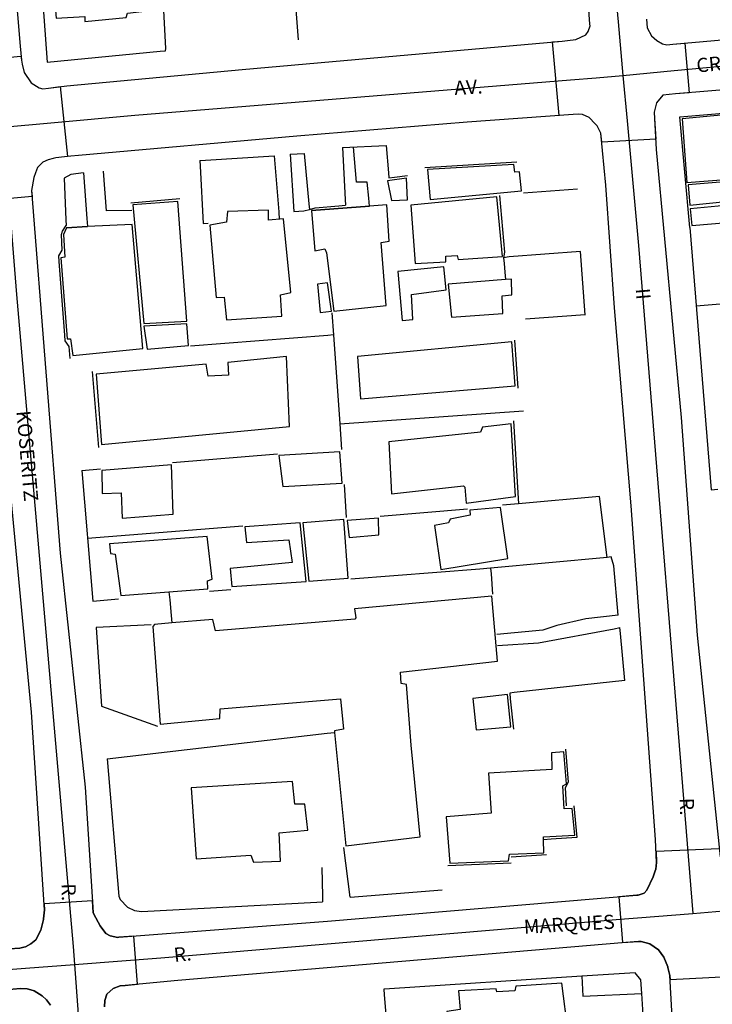
# Model space of a CAD drawing. Extents: x 180702 to 183122, y 1677048 to 1679827.
# Drawn here: x 181906 to 182028, y 1677818 to 1677991 of the extents above; entities that cross this region are included whole.
import ezdxf

# ---------------------------------------------------------------- set-up
doc = ezdxf.new("R2010")
doc.units = 0
doc.header["$MEASUREMENT"] = 0
for name, color, linetype in [('IMAGEM', 7, 'CONTINUOUS'), ('V-CRUZAMENTO', 1, 'CONTINUOUS'), ('V-EDIFICACAO', 7, 'CONTINUOUS'), ('V-EIXO_DE_LOGRADOURO', 3, 'CONTINUOUS'), ('V-LOTE', 1, 'CONTINUOUS'), ('V-NOME_DOS_LOGRADOUROS', 7, 'CONTINUOUS'), ('V-QUADRA', 2, 'CONTINUOUS'), ('V-TESTADA', 250, 'CONTINUOUS')]:
    doc.layers.add(name, color=color, linetype=linetype)
picture_1 = doc.add_image_def('image1.jpg', size_in_pixel=(4028, 4627))

msp = doc.modelspace()

# ---------------------------------------------------------------- linework, layer by layer
at = {"layer": 'V-CRUZAMENTO', "linetype": 'Continuous'}
for points in [[(182016.46, 1677991.14), (182016.59, 1677989.64), (182017.35, 1677988.21), (182018.27, 1677987.38), (182019.27, 1677986.8), (182020.05, 1677986.65), (182021.11, 1677986.74), (182023.25, 1677986.93), (182023.98, 1677978.19), (182021.58, 1677977.99), (182020.46, 1677977.9), (182019.32, 1677977.75), (182018.25, 1677976.42), (182017.82, 1677974.76), (182017.88, 1677973.68), (182018.09, 1677970.04), (182008.6, 1677969.5), (182008.45, 1677971.05), (182007.78, 1677972.37), (182007.43, 1677972.73), (182006.37, 1677973.82), (182006.37, 1677973.82), (182005.19, 1677974.35), (182004.46, 1677974.4), (182003.57, 1677974.34), (182001.06, 1677974.16), (181999.91, 1677987.15), (182001.63, 1677987.3), (182002.54, 1677987.41), (182004.04, 1677987.58), (182005.81, 1677988.42), (182006.21, 1677988.99), (182006.53, 1677989.99), (182006.51, 1677990.3), (182006.27, 1677993.68)], [(181898.15, 1677983.85), (181906.26, 1677984.63), (181906.33, 1677983.93), (181906.49, 1677983.26), (181906.83, 1677981.79), (181908.07, 1677979.92), (181909.47, 1677979.08), (181910.12, 1677978.87), (181911.11, 1677979), (181913.17, 1677979.28), (181914.44, 1677966.95), (181912.38, 1677966.74), (181911.96, 1677966.63), (181911.05, 1677966.39), (181910.09, 1677965.95), (181909.2, 1677965.05), (181908.82, 1677964.08), (181908.51, 1677963.28), (181908.12, 1677961), (181908.21, 1677959.9), (181899.79, 1677959.18)], [(182029.28, 1677844.97), (182018.16, 1677844.5), (182018.24, 1677842.56), (182018.11, 1677841.37), (182018.02, 1677841.1), (182017.66, 1677840.01), (182016.5, 1677837.67), (182016.06, 1677837.13), (182014.98, 1677836.81), (182014.77, 1677836.79), (182011.58, 1677836.52), (182012.26, 1677828.44), (182015.06, 1677828.61), (182015.06, 1677828.61), (182015.53, 1677828.64), (182017.05, 1677828.2), (182018.59, 1677827.18), (182019.53, 1677825.85), (182020.2, 1677824.15), (182020.25, 1677824.03), (182020.59, 1677822.65), (182020.63, 1677821.92), (182030.83, 1677822.49)], [(181920.99, 1677817.1), (181921.02, 1677818.23), (181921.38, 1677819.33), (181922.5, 1677820.35), (181923.74, 1677820.81), (181924.62, 1677820.89), (181926.81, 1677821.09), (181926.16, 1677829.59), (181923.48, 1677829.38), (181923.34, 1677829.37), (181921.95, 1677829.64), (181921.23, 1677830.05), (181920.2, 1677831.4), (181919.12, 1677833.48), (181919, 1677833.72), (181918.87, 1677835.82), (181910.36, 1677835.25), (181910.43, 1677834.21), (181910.24, 1677832.63), (181910.23, 1677832.52), (181909.76, 1677830.61), (181908.9, 1677828.95), (181908.01, 1677828.23), (181907.08, 1677827.72), (181906.76, 1677827.64), (181906.06, 1677827.45), (181903.46, 1677827.29)], [(181904.1, 1677820.18), (181906.17, 1677820.36), (181907.34, 1677820.27), (181907.6, 1677820.25), (181908.59, 1677819.97), (181909.98, 1677819.06), (181910.74, 1677818.37), (181910.74, 1677818.37), (181911.44, 1677817.44)]]:
    msp.add_lwpolyline(points, dxfattribs=at)
at = {"layer": 'V-EDIFICACAO'}
for points in [[(181910.48, 1678014.27), (181912.47, 1677991.32), (181917.51, 1677991.62), (181917.54, 1677990.78), (181924.79, 1677991.43), (181925, 1677992.2), (181931.08, 1677992.94), (181929.6, 1678015.87), (181910.48, 1678014.27)], [(182037.08, 1677959.39), (182044.4, 1677960.04), (182043.64, 1677967.64), (182040.26, 1677967.32), (182039.49, 1677975.19), (182022.77, 1677973.58), (182023.58, 1677962.39), (182040.13, 1677963.69), (182040.27, 1677962.07), (182036.87, 1677961.74), (182036.98, 1677960.45)], [(181977.87, 1677964.69), (181978.33, 1677959.39), (181994.45, 1677960.89), (181994.11, 1677964.28), (181993.25, 1677964.23), (181993.09, 1677965.55), (181977.87, 1677964.69)], [(181970.86, 1677962.65), (181971.53, 1677959.21), (181974.39, 1677959.32), (181974.16, 1677963.13), (181970.86, 1677962.65)], [(182023.81, 1677961.95), (182024.11, 1677958.4), (182030.47, 1677959.01), (182030.13, 1677962.48), (182023.81, 1677961.95)], [(181925.97, 1677958.43), (181927.93, 1677937.53), (181935.48, 1677937.94), (181933.89, 1677959.01), (181925.97, 1677958.43)], [(181957.42, 1677957.45), (181958.06, 1677950.33), (181959.82, 1677950.7), (181960.11, 1677950), (181961.41, 1677939.69), (181970.59, 1677940.73), (181969.71, 1677951.81), (181971.15, 1677952.05), (181970.7, 1677958.47), (181967.68, 1677958.24)], [(181974.96, 1677958.4), (181975.72, 1677948.12), (181981.11, 1677948.43), (181981.14, 1677949.41), (181983.1, 1677949.53), (181983.29, 1677948.81), (181991.09, 1677949.33), (181990.12, 1677959.88), (181974.96, 1677958.4)], [(181949.85, 1677957.48), (181942.64, 1677957.3), (181942.47, 1677955.37), (181939.52, 1677954.89), (181940.63, 1677942.12), (181942.04, 1677942.17), (181942.47, 1677938.2), (181952.24, 1677938.83), (181951.96, 1677942.61), (181953.8, 1677943.02), (181952.53, 1677955.97), (181949.9, 1677955.74)], [(181967.68, 1677958.24), (181957.42, 1677957.45)], [(182024.19, 1677957.76), (182024.43, 1677954.83), (182030.7, 1677955.32), (182030.34, 1677958.34), (182024.19, 1677957.76)], [(181914.31, 1677954.42), (181913.76, 1677953.22), (181914.01, 1677949.24), (181913.31, 1677949.09), (181914.4, 1677934.85), (181915.01, 1677934.83), (181915.39, 1677931.91), (181927.74, 1677933.13), (181925.88, 1677955.01), (181917.97, 1677954.61)], [(181917.97, 1677954.61), (181914.31, 1677954.42)], [(181972.68, 1677946.69), (181973.43, 1677938.05), (181975.28, 1677938.25), (181975.04, 1677942.67), (181981.16, 1677943.47), (181980.75, 1677947.53), (181972.68, 1677946.69)], [(181960.25, 1677944.72), (181958.5, 1677944.49), (181958.96, 1677939.46), (181960.99, 1677939.7), (181960.25, 1677944.72)], [(181991.61, 1677945.28), (181981.55, 1677944.44), (181982.14, 1677938.64), (181991.14, 1677939.31), (181991.04, 1677942.43), (181992.72, 1677942.61), (181992.69, 1677945.37)], [(181927.91, 1677937.05), (181928.48, 1677933.02), (181935.8, 1677933.66), (181935.5, 1677937.47), (181927.91, 1677937.05)], [(181965.55, 1677931.75), (181966.1, 1677924.25), (181993.36, 1677926.58), (181992.72, 1677934.28), (181965.55, 1677931.75)], [(181919.52, 1677928.61), (181920.43, 1677916.23), (181953.6, 1677919.36), (181953.05, 1677931.75), (181942.69, 1677930.67), (181942.85, 1677928.41), (181939.26, 1677928.26), (181938.87, 1677930.37), (181919.52, 1677928.61)], [(181971.06, 1677916.66), (181971.57, 1677907.53), (181984.21, 1677908.93), (181984.47, 1677908.7), (181984.72, 1677905.85), (181993.4, 1677907.04), (181992.64, 1677919.86), (181987.55, 1677919.28), (181987.25, 1677918.39), (181971.06, 1677916.66)], [(181951.7, 1677914.29), (181952.38, 1677908.81), (181962.85, 1677909.4), (181962.43, 1677914.94), (181951.7, 1677914.29)], [(181920.5, 1677911.61), (181920.57, 1677907.56), (181923.93, 1677907.68), (181924.08, 1677903.21), (181933.05, 1677903.93), (181932.76, 1677912.65), (181920.5, 1677911.61)], [(181985.34, 1677904.63), (181985.38, 1677903.76), (181981.89, 1677903.05), (181981.6, 1677902.39), (181979.11, 1677901.95), (181980.25, 1677894.16), (181992.06, 1677896.1), (181990.76, 1677905.1), (181985.34, 1677904.63)], [(181955.9, 1677902.4), (181956.98, 1677892.12), (181963.93, 1677892.69), (181963.17, 1677902.97), (181955.9, 1677902.4)], [(181963.76, 1677902.82), (181964.1, 1677899.84), (181969.31, 1677900.29), (181969.25, 1677903.24), (181963.76, 1677902.82)], [(181945.7, 1677901.71), (181946.01, 1677898.93), (181953.47, 1677899.39), (181954.06, 1677895.41), (181943.1, 1677894.37), (181943.39, 1677891.19), (181956.51, 1677892.08), (181955.43, 1677902.41), (181945.7, 1677901.71)], [(181932.32, 1677890.25), (181939.16, 1677890.77), (181939.14, 1677892.19), (181939.92, 1677892.48), (181939.09, 1677900.01), (181921.88, 1677898.69), (181922.02, 1677896.98), (181922.85, 1677896.87), (181923.83, 1677889.6)], [(181932.85, 1677884.78), (181929.8, 1677884.51), (181929.49, 1677884.15), (181930.81, 1677866.95), (181941.28, 1677867.92), (181941.34, 1677869.62), (181962.54, 1677871.41), (181963.07, 1677866.05), (181961.49, 1677865.75), (181961.52, 1677865.49), (181963.49, 1677845.51), (181976.58, 1677847.07), (181974.99, 1677863.21), (181974.19, 1677873.94), (181973.24, 1677874.08), (181973.13, 1677876.09), (181990.22, 1677878.04), (181989.22, 1677889.46), (181965.02, 1677887.25), (181965.27, 1677885.68), (181965.06, 1677885.41), (181940.54, 1677883.37), (181940.05, 1677885.4)], [(181985.86, 1677871.48), (181986.48, 1677865.92), (181992.54, 1677866.44), (181991.99, 1677872.14), (181985.86, 1677871.48)], [(181998.34, 1677846.57), (181998.33, 1677847.06), (182003.82, 1677847.38), (182003.38, 1677852.07), (182001.98, 1677852.04), (182001.72, 1677856.06), (182002.39, 1677856.42), (182001.93, 1677862.05), (181999.72, 1677861.86), (181999.8, 1677858.95), (181988.63, 1677858.28), (181989.08, 1677851.24), (181981.18, 1677850.6), (181981.82, 1677842.44), (181992.15, 1677842.83), (181992.34, 1677844.05), (181998.36, 1677844.28)], [(181936.24, 1677855.69), (181937.1, 1677843.21), (181946.73, 1677843.86), (181947.2, 1677842.64), (181951.96, 1677842.81), (181951.76, 1677847.81), (181956.82, 1677848.25), (181956.29, 1677852.82), (181954.53, 1677852.84), (181954.09, 1677856.83), (181936.24, 1677855.69)], [(181993.46, 1677820.77), (181993.28, 1677819.97), (181990.11, 1677819.75), (181989.97, 1677820.32), (181983.35, 1677819.92), (181983.62, 1677816.65), (181981.28, 1677816.29), (181981.84, 1677811), (181990.3, 1677811.35), (181990.43, 1677811.07), (181998.69, 1677811.6), (181998.97, 1677812.37), (182002.66, 1677812.6), (182001.56, 1677821.3), (181993.46, 1677820.77)]]:
    msp.add_lwpolyline(points, close=True, dxfattribs=at)
at = {"layer": 'V-EIXO_DE_LOGRADOURO'}
for points in [[(182001.33, 1678112.4), (182008.15, 1678031.44), (182011.17, 1677993.78), (182011.45, 1677990.71)], [(182021.36, 1677982.1), (182087.2, 1677988.25), (182132.05, 1677992.16)], [(182011.45, 1677990.71), (182012.31, 1677981.26)], [(182003.09, 1677980.45), (182007.62, 1677980.82), (182012.31, 1677981.26)], [(182012.31, 1677981.26), (182021.36, 1677982.1)], [(182012.31, 1677981.26), (182013.05, 1677973.24)], [(181911.53, 1677972.91), (181926.31, 1677974.24), (182003.09, 1677980.45)], [(181903.07, 1677972.15), (181911.53, 1677972.91)], [(182013.05, 1677973.24), (182015.05, 1677951.3), (182024.63, 1677833.6)], [(181903.74, 1677963.89), (181905.45, 1677942.66), (181915.01, 1677833.09)], [(182014.91, 1677832.83), (182024.63, 1677833.6)], [(182024.63, 1677833.6), (182030.01, 1677834.02)], [(181915.01, 1677833.09), (181915.47, 1677827.77), (181915.71, 1677824.58)], [(181924.04, 1677825.22), (181930.92, 1677825.75), (182011.81, 1677832.58), (182014.91, 1677832.83)], [(181915.71, 1677824.58), (181924.04, 1677825.22)], [(181824.56, 1677817.67), (181828.78, 1677818), (181842.39, 1677818.93), (181907.05, 1677823.91)], [(181907.05, 1677823.91), (181915.71, 1677824.58)], [(181915.71, 1677824.58), (181916.35, 1677815.83)]]:
    msp.add_lwpolyline(points, dxfattribs=at)
at = {"layer": 'V-LOTE'}
for points in [[(181906.24, 1678044.8), (181906.92, 1678037.59), (181910.89, 1677983.61), (181930.81, 1677985.5), (181931.75, 1677985.59)], [(181953.86, 1678003.65), (181955.11, 1677987.55)], [(181931.75, 1677985.59), (181931.76, 1677985.98), (181931.43, 1677992.67)], [(181962.9, 1677968.52), (181970.63, 1677968.92)], [(181970.63, 1677968.92), (181971.02, 1677964.07), (181971.09, 1677963.21)], [(181953.69, 1677967.36), (181956.14, 1677967.51)], [(181953.69, 1677967.36), (181954.31, 1677957.29), (181956.1, 1677957.4), (181957.1, 1677957.6)], [(181956.14, 1677967.51), (181957, 1677958.6), (181957.1, 1677957.6)], [(181962.9, 1677968.52), (181963.39, 1677959.36), (181963.45, 1677958.38)], [(181967.68, 1677958.24), (181967.54, 1677959.62), (181967.25, 1677962.43), (181965.39, 1677962.42), (181964.87, 1677968.62)], [(181937.76, 1677966.24), (181938.78, 1677966.31), (181950.86, 1677967.08)], [(181937.76, 1677966.24), (181937.83, 1677965.24), (181938.34, 1677955.15), (181939.24, 1677955.2)], [(181950.86, 1677967.08), (181951.67, 1677957.19)], [(181917.29, 1677964.11), (181915.06, 1677963.82), (181913.87, 1677963.16), (181914.17, 1677955.81), (181914.21, 1677954.81)], [(181917.29, 1677964.11), (181917.87, 1677956.01)], [(181925.8, 1677957.44), (181921.32, 1677957.39), (181920.81, 1677964.4)], [(181994.79, 1677960.55), (182004.3, 1677961.25)], [(181951.67, 1677957.19), (181951.77, 1677955.89)], [(181917.87, 1677956.01), (181917.97, 1677954.61)], [(182024.08, 1677954.47), (182027.84, 1677908.22)], [(182004.87, 1677950.22), (181992.3, 1677949.29), (181991.3, 1677949.12)], [(182005.68, 1677939.04), (182004.87, 1677950.22)], [(181991.3, 1677949.12), (181991.38, 1677948.12), (181991.5, 1677946.59)], [(181991.5, 1677946.59), (181991.61, 1677945.28)], [(182025.22, 1677940.65), (182049.98, 1677942.73)], [(181961.05, 1677939.43), (181961.32, 1677935.52)], [(182005.68, 1677939.04), (181995.18, 1677938.31)], [(182005.68, 1677939.03), (182005.68, 1677939.04)], [(181961.32, 1677935.52), (181960.32, 1677935.44), (181936.11, 1677933.55)], [(181961.32, 1677935.52), (181962.41, 1677919.87)], [(181962.41, 1677919.87), (181994.77, 1677922.14)], [(181962.41, 1677919.87), (181962.73, 1677915.33)], [(181951.44, 1677914.53), (181932.97, 1677913.01)], [(181916.99, 1677911.63), (181920.25, 1677911.91)], [(181916.99, 1677911.63), (181918.93, 1677888.61)], [(181963.19, 1677909.16), (181963.58, 1677903.35)], [(182027.84, 1677908.22), (182029.06, 1677908.33)], [(182008.16, 1677907.06), (181993.9, 1677905.78)], [(182009.53, 1677896.33), (182008.16, 1677907.06)], [(181969.56, 1677903.56), (181984.94, 1677904.89)], [(181993.9, 1677905.78), (181991.12, 1677905.54)], [(181918, 1677899.69), (181945.34, 1677901.88)], [(182009.53, 1677896.33), (181989, 1677894.41)], [(182010.26, 1677896.4), (182009.53, 1677896.33)], [(182009.53, 1677896.3), (182009.53, 1677896.33)], [(182011.45, 1677886.12), (182010.71, 1677894.85), (182010.26, 1677896.4)], [(181989, 1677894.41), (181987.11, 1677894.24), (181964.35, 1677892.46)], [(181989, 1677894.41), (181989.08, 1677893.41)], [(181989.08, 1677893.41), (181989.35, 1677889.85)], [(181918.93, 1677888.61), (181923.47, 1677889.04)], [(181932.32, 1677890.25), (181932.46, 1677888.84)], [(181939.49, 1677890.35), (181943.21, 1677890.67)], [(181932.46, 1677888.84), (181932.72, 1677886.06), (181932.85, 1677884.78)], [(182011.45, 1677886.12), (182005.76, 1677885.52), (182000.65, 1677884.3), (181998.18, 1677883.48), (181990.11, 1677882.76)], [(181929.18, 1677884.46), (181919.52, 1677883.97)], [(181919.52, 1677883.97), (181920.42, 1677870.12)], [(181990.23, 1677880.77), (181997.46, 1677881.29), (182010.78, 1677883.75), (182011.78, 1677883.95)], [(182012.64, 1677874.64), (182011.87, 1677882.93), (182011.78, 1677883.95)], [(182012.64, 1677874.64), (181993.18, 1677872.51), (181992.37, 1677872.42)], [(181920.42, 1677870.12), (181930.31, 1677866.57)], [(181921.45, 1677860.81), (181960.2, 1677865.33), (181961.52, 1677865.49)], [(181921.45, 1677860.84), (181921.45, 1677860.81)], [(181921.45, 1677860.81), (181923.51, 1677836.6)], [(181964.24, 1677836.47), (181963.16, 1677845.21)], [(181959.25, 1677841.67), (181959.37, 1677836.62), (181959.4, 1677835.62)], [(181964.24, 1677836.47), (181980.48, 1677837.75)], [(181923.51, 1677836.6), (181923.74, 1677836.05), (181925.02, 1677834.68), (181926.27, 1677834.11), (181927.5, 1677833.92), (181958.39, 1677835.57), (181959.4, 1677835.62)], [(182014.49, 1677823.13), (182005.07, 1677822.51)], [(182015.47, 1677821.91), (182014.49, 1677823.13)], [(182005.07, 1677822.51), (181971.19, 1677820.3), (181970.17, 1677820.23)], [(182005.07, 1677822.51), (182005.26, 1677818.98), (182015.64, 1677819.47)], [(182015.64, 1677819.47), (182015.47, 1677821.91)], [(181970.17, 1677820.23), (181970.27, 1677819.23), (181970.74, 1677813.66), (181970.83, 1677812.68)], [(182015.96, 1677814.77), (182015.64, 1677819.47)]]:
    msp.add_lwpolyline(points, dxfattribs=at)
at = {"layer": 'V-QUADRA'}
for points in [[(181896.27, 1678102.87), (181906.09, 1677986.43), (181906.09, 1677986.43), (181906.33, 1677983.93), (181906.49, 1677983.26), (181906.83, 1677981.79), (181908.07, 1677979.92), (181909.47, 1677979.08), (181910.12, 1677978.87), (181911.11, 1677979), (181914.35, 1677979.44), (181945.25, 1677982.31), (182001.63, 1677987.3), (182002.54, 1677987.41), (182004.04, 1677987.58), (182005.81, 1677988.42), (182006.21, 1677988.99), (182006.53, 1677989.99), (182006.51, 1677990.3), (182004.25, 1678021.63)], [(182016.46, 1677991.14), (182016.59, 1677989.64), (182017.35, 1677988.21), (182018.27, 1677987.38), (182019.27, 1677986.8), (182020.05, 1677986.65), (182021.11, 1677986.74), (182128.6, 1677996.25)], [(182055.76, 1677980.82), (182021.58, 1677977.99), (182020.46, 1677977.9), (182019.32, 1677977.75), (182018.25, 1677976.42), (182017.82, 1677974.76), (182017.88, 1677973.68), (182018.19, 1677968.22), (182022.6, 1677920.99), (182025.41, 1677882.64), (182025.41, 1677882.64), (182029.42, 1677843.56)], [(181873.92, 1677825.42), (181906.06, 1677827.45), (181906.76, 1677827.64), (181907.08, 1677827.72), (181908.01, 1677828.23), (181908.9, 1677828.95), (181909.76, 1677830.61), (181910.23, 1677832.52), (181910.24, 1677832.63), (181910.43, 1677834.21), (181908.12, 1677869.04), (181902.09, 1677932.05)], [(182022.57, 1677787.33), (182020.59, 1677822.65), (182020.25, 1677824.03), (182020.2, 1677824.15), (182019.53, 1677825.85), (182018.59, 1677827.18), (182017.05, 1677828.2), (182015.53, 1677828.64), (182015.06, 1677828.61), (182012.85, 1677828.49), (181933.89, 1677821.74), (181924.62, 1677820.89), (181923.74, 1677820.81), (181922.5, 1677820.35), (181921.38, 1677819.33), (181921.02, 1677818.23), (181920.99, 1677817.1)], [(181911.44, 1677817.44), (181910.74, 1677818.37), (181909.98, 1677819.06), (181908.59, 1677819.97), (181907.6, 1677820.25), (181907.34, 1677820.27), (181906.17, 1677820.36), (181857.49, 1677816.02)]]:
    msp.add_lwpolyline(points, dxfattribs=at)
msp.add_lwpolyline([(181913.18, 1677897.09), (181917.58, 1677855.86), (181919, 1677833.72), (181919.12, 1677833.48), (181920.2, 1677831.4), (181921.23, 1677830.05), (181921.95, 1677829.64), (181923.34, 1677829.37), (181923.48, 1677829.38), (181960.28, 1677832.23), (182014.77, 1677836.79), (182014.98, 1677836.81), (182016.06, 1677837.13), (182016.5, 1677837.67), (182017.66, 1677840.01), (182018.02, 1677841.1), (182018.11, 1677841.37), (182018.24, 1677842.56), (182018.07, 1677846.61), (182013.74, 1677905.42), (182010.86, 1677940.31), (182009.31, 1677961.92), (182008.45, 1677971.05), (182007.78, 1677972.37), (182007.43, 1677972.73), (182006.37, 1677973.82), (182005.19, 1677974.35), (182004.46, 1677974.4), (182003.57, 1677974.34), (181984.9, 1677973), (181954.86, 1677970.57), (181916.39, 1677967.13), (181915.07, 1677967.01), (181914.39, 1677966.94), (181912.38, 1677966.74), (181911.96, 1677966.63), (181911.05, 1677966.39), (181910.09, 1677965.95), (181909.2, 1677965.05), (181908.82, 1677964.08), (181908.51, 1677963.28), (181908.12, 1677961), (181913.18, 1677897.09)], close=True, dxfattribs=at)
at = {"layer": 'V-TESTADA'}
for points in [[(181906.24, 1678044.8), (181906.92, 1678037.59), (181910.89, 1677983.61), (181930.81, 1677985.5), (181931.75, 1677985.59)], [(182024.08, 1677954.47), (182022.33, 1677973.97), (182039.74, 1677975.44)], [(181962.9, 1677968.52), (181970.63, 1677968.92)], [(181953.69, 1677967.36), (181956.14, 1677967.51)], [(181937.76, 1677966.24), (181938.78, 1677966.31), (181950.86, 1677967.08)], [(181977.44, 1677965.04), (181993.65, 1677966.05)], [(181917.29, 1677964.11), (181915.06, 1677963.82), (181913.87, 1677963.16), (181914.17, 1677955.81), (181914.21, 1677954.81)], [(181971.09, 1677963.21), (181972.1, 1677963.33), (181974.36, 1677963.59)], [(181925.6, 1677958.82), (181934.27, 1677959.59)], [(181990.57, 1677960.07), (181991.43, 1677950.12), (181991.3, 1677949.12)], [(181957.1, 1677957.6), (181958.1, 1677957.94), (181962.24, 1677958.28), (181963.45, 1677958.38)], [(181912.92, 1677949.47), (181913.53, 1677950.47), (181913.39, 1677953.24), (181913.55, 1677953.81), (181914.21, 1677954.81)], [(182024.08, 1677954.47), (182027.84, 1677908.22)], [(182005.68, 1677939.04), (182004.87, 1677950.22)], [(181914.04, 1677934.46), (181913.97, 1677935.46), (181912.99, 1677948.47), (181912.92, 1677949.47)], [(182005.68, 1677939.03), (182005.68, 1677939.04)], [(181914.92, 1677931.36), (181914.77, 1677933.46), (181914.04, 1677934.46)], [(181993.22, 1677934.61), (181993.83, 1677926.16)], [(181919.97, 1677915.69), (181918.86, 1677929.08)], [(181993.03, 1677920.41), (181993.79, 1677907.68)], [(181916.99, 1677911.63), (181918.93, 1677888.61)], [(181993.79, 1677907.68), (181993.9, 1677905.78)], [(182009.53, 1677896.33), (182008.16, 1677907.06)], [(182009.53, 1677896.3), (182009.53, 1677896.33)], [(182011.45, 1677886.12), (182010.71, 1677894.85), (182010.26, 1677896.4)], [(181919.52, 1677883.97), (181920.42, 1677870.12)], [(182012.64, 1677874.64), (182011.87, 1677882.93), (182011.78, 1677883.95)], [(181992.37, 1677872.42), (181992.47, 1677871.4), (181993.02, 1677866.03)], [(182002.22, 1677862.5), (182002.69, 1677856.71), (182002.16, 1677855.71)], [(181921.45, 1677860.84), (181921.45, 1677860.81)], [(181921.45, 1677860.81), (181923.51, 1677836.6)], [(182002.16, 1677855.71), (182002.21, 1677854.71), (182002.32, 1677852.52)], [(182003.67, 1677852.57), (182004.2, 1677846.96)], [(182004.2, 1677846.96), (181999.68, 1677846.66), (181998.34, 1677846.57)], [(181998.84, 1677843.9), (181992.63, 1677843.51)], [(181992.63, 1677842.42), (181981.49, 1677841.95)], [(181964.24, 1677836.47), (181980.48, 1677837.75)], [(181923.51, 1677836.6), (181923.74, 1677836.05), (181925.02, 1677834.68), (181926.27, 1677834.11), (181927.5, 1677833.92), (181958.39, 1677835.57), (181959.4, 1677835.62)], [(182014.49, 1677823.13), (182005.07, 1677822.51)], [(182015.47, 1677821.91), (182014.49, 1677823.13)], [(182005.07, 1677822.51), (181971.19, 1677820.3), (181970.17, 1677820.23)], [(182015.64, 1677819.47), (182015.47, 1677821.91)], [(182015.96, 1677814.77), (182015.64, 1677819.47)]]:
    msp.add_lwpolyline(points, dxfattribs=at)

# ---------------------------------------------------------------- texts
at = {"layer": 'V-NOME_DOS_LOGRADOUROS'}
for s, rotation, p in [('CRISTÓVÃO', 5.7106, (182025.39, 1677981.74)), ('AV.', 3.66, (181982.68, 1677977.77)), ('II', 274.9776, (182014.56, 1677943.64)), ('KOSERITZ', 274.9776, (181905.45, 1677922.08)), ('R.', 271.4815, (182022.31, 1677853.92)), ('R.', 271.4815, (181913.39, 1677838.84)), ('MARQUES', 3.3019, (181994.92, 1677829.98)), ('R.', 5.7781, (181933.31, 1677825.02))]:
    msp.add_text(s, height=2.5, rotation=rotation, dxfattribs=at).set_placement(p)

# ---------------------------------------------------------------- referenced raster images: frames only (the image files are external)
at = {"layer": 'IMAGEM', "linetype": 'Continuous'}
image = msp.add_image(picture_1, insert=(180702.53, 1677049.17), size_in_units=(2417.88, 2777.44), dxfattribs=at)
image.dxf.flags = 7

doc.saveas('drawing.dxf')
